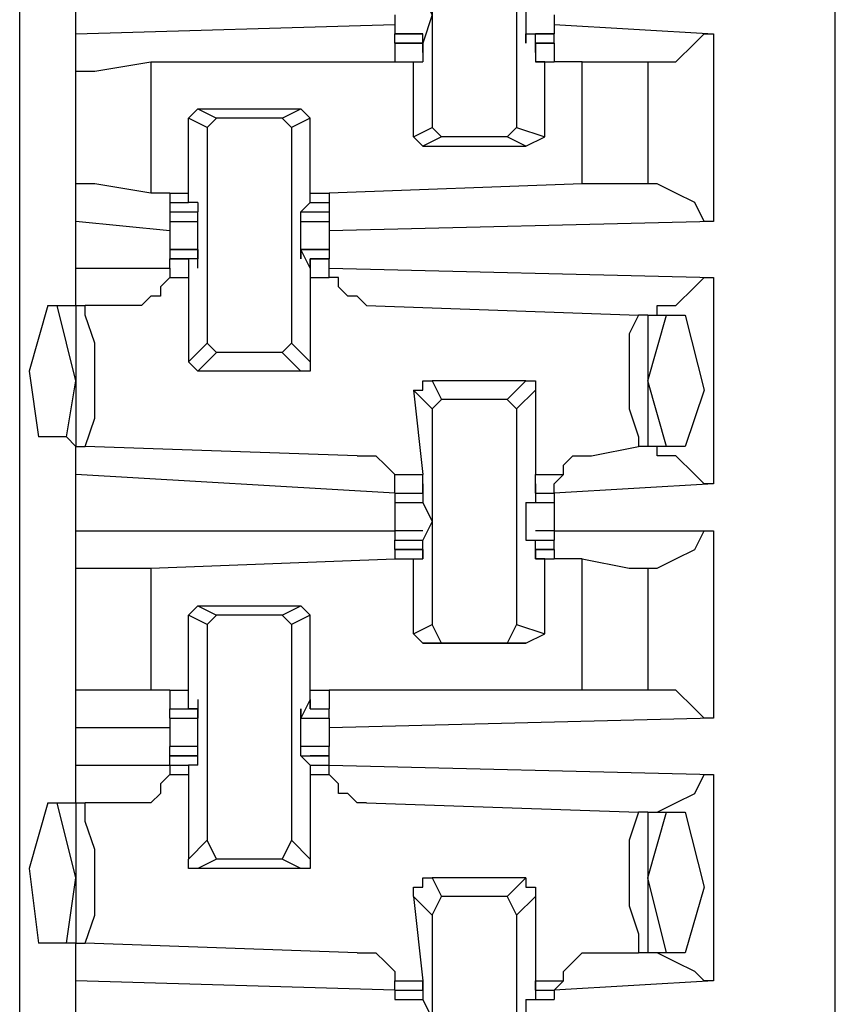
# Model space of a CAD drawing. Extents: x 0 to 4.41, y 0 to 2.94.
# Drawn here: x 2.36 to 2.44, y 1.68 to 1.78 of the extents above; entities that cross this region are included whole.
import ezdxf

# ---------------------------------------------------------------- set-up
doc = ezdxf.new("R2010")
doc.units = 0
doc.header["$MEASUREMENT"] = 0
doc.layers.get('0').update_dxf_attribs({"linetype": 'CONTINUOUS'})

msp = doc.modelspace()

# ---------------------------------------------------------------- linework, layer by layer
for p, q in [((2.44488, 0.51969), (2.44488, 2.43898)), ((2.35925, 0.52756), (2.35925, 2.43012)), ((2.40256, 1.79035), (2.40256, 1.76772)), ((2.41142, 1.79035), (2.41142, 1.76772)), ((2.36516, 1.77756), (2.36516, 1.78346)), ((2.36516, 1.77756), (2.39862, 1.77854)), ((2.41535, 1.77854), (2.43209, 1.77756)), ((2.36516, 1.77362), (2.36516, 1.77756)), ((2.40157, 1.77756), (2.39862, 1.77756)), ((2.39862, 1.77756), (2.40157, 1.77756)), ((2.39862, 1.77657), (2.39862, 1.77756)), ((2.40157, 1.77657), (2.39862, 1.77657)), ((2.39862, 1.77657), (2.40157, 1.77657)), ((2.39862, 1.77657), (2.39862, 1.77461)), ((2.40157, 1.77657), (2.40157, 1.77756)), ((2.40157, 1.77756), (2.40157, 1.77756)), ((2.40157, 1.77559), (2.40157, 1.77756)), ((2.40157, 1.77657), (2.40157, 1.77657)), ((2.40157, 1.77559), (2.40157, 1.77657)), ((2.40157, 1.77657), (2.40157, 1.77461)), ((2.4124, 1.77756), (2.41339, 1.77756)), ((2.4124, 1.77657), (2.4124, 1.77756)), ((2.4124, 1.77657), (2.4124, 1.77657)), ((2.41535, 1.77756), (2.41339, 1.77756)), ((2.41339, 1.77559), (2.41339, 1.77756)), ((2.41339, 1.77756), (2.41535, 1.77756)), ((2.41535, 1.77657), (2.41339, 1.77657)), ((2.41339, 1.77657), (2.41339, 1.77461)), ((2.41339, 1.77559), (2.41339, 1.77657)), ((2.41339, 1.77657), (2.41535, 1.77657)), ((2.41535, 1.77657), (2.41535, 1.77756)), ((2.41535, 1.77657), (2.41535, 1.77461)), ((2.43209, 1.77756), (2.43209, 1.75787)), ((2.40157, 1.77559), (2.40157, 1.77559)), ((2.40157, 1.77559), (2.40157, 1.77559)), ((2.40157, 1.77559), (2.40157, 1.77559)), ((2.41339, 1.77559), (2.41339, 1.77559)), ((2.41339, 1.77559), (2.41339, 1.77559)), ((2.41339, 1.77559), (2.41339, 1.77559)), ((2.37303, 1.77461), (2.39862, 1.77461)), ((2.37303, 1.77461), (2.37303, 1.76083)), ((2.39862, 1.77461), (2.40059, 1.77461)), ((2.39862, 1.77461), (2.40157, 1.77461)), ((2.40059, 1.77461), (2.40157, 1.77461)), ((2.40059, 1.77461), (2.40059, 1.77461)), ((2.40059, 1.76673), (2.40059, 1.77461)), ((2.41437, 1.77461), (2.41339, 1.77461)), ((2.41339, 1.77461), (2.41339, 1.77461)), ((2.41339, 1.77461), (2.41535, 1.77461)), ((2.41437, 1.76673), (2.41437, 1.77461)), ((2.41437, 1.77461), (2.41535, 1.77461)), ((2.41831, 1.77461), (2.41535, 1.77461)), ((2.41831, 1.76181), (2.41831, 1.77461)), ((2.4252, 1.77461), (2.4252, 1.76181)), ((2.4252, 1.77461), (2.42618, 1.77461)), ((2.36516, 1.76181), (2.36516, 1.77362)), ((2.37697, 1.7687), (2.37795, 1.76969)), ((2.37795, 1.76969), (2.37992, 1.7687)), ((2.37795, 1.76969), (2.38878, 1.76969)), ((2.38681, 1.7687), (2.38878, 1.76969)), ((2.38878, 1.76969), (2.38976, 1.7687)), ((2.37894, 1.76772), (2.37697, 1.7687)), ((2.37697, 1.76083), (2.37697, 1.7687)), ((2.37894, 1.76772), (2.37992, 1.7687)), ((2.38681, 1.7687), (2.37992, 1.7687)), ((2.38681, 1.7687), (2.3878, 1.76772)), ((2.38976, 1.7687), (2.3878, 1.76772)), ((2.38976, 1.76083), (2.38976, 1.7687)), ((2.37894, 1.76772), (2.37894, 1.74508)), ((2.3878, 1.76772), (2.3878, 1.74508)), ((2.40059, 1.76673), (2.40256, 1.76772)), ((2.40354, 1.76673), (2.40256, 1.76772)), ((2.41142, 1.76772), (2.41043, 1.76673)), ((2.41142, 1.76772), (2.41437, 1.76673)), ((2.40157, 1.76575), (2.40059, 1.76673)), ((2.40354, 1.76673), (2.40157, 1.76575)), ((2.41043, 1.76673), (2.40354, 1.76673)), ((2.4124, 1.76575), (2.41043, 1.76673)), ((2.4124, 1.76575), (2.41437, 1.76673)), ((2.40157, 1.76575), (2.4124, 1.76575)), ((2.36516, 1.75787), (2.36516, 1.76181)), ((2.41831, 1.76181), (2.39173, 1.76083)), ((2.42618, 1.76181), (2.4252, 1.76181)), ((2.375, 1.76083), (2.37303, 1.76083)), ((2.375, 1.76083), (2.375, 1.76083)), ((2.375, 1.76083), (2.37697, 1.76083)), ((2.375, 1.76083), (2.37697, 1.76083)), ((2.375, 1.76083), (2.375, 1.75984)), ((2.37697, 1.76083), (2.37697, 1.76083)), ((2.37697, 1.76083), (2.37697, 1.76083)), ((2.37697, 1.75984), (2.37697, 1.76083)), ((2.38976, 1.75984), (2.38976, 1.76083)), ((2.38976, 1.76083), (2.38976, 1.76083)), ((2.38976, 1.76083), (2.38976, 1.76083)), ((2.38976, 1.76083), (2.39173, 1.76083)), ((2.38976, 1.76083), (2.39173, 1.76083)), ((2.39173, 1.76083), (2.39173, 1.75984)), ((2.375, 1.75984), (2.37697, 1.75984)), ((2.375, 1.75984), (2.375, 1.75886)), ((2.37795, 1.75984), (2.37697, 1.75984)), ((2.37795, 1.75984), (2.37795, 1.75984)), ((2.37795, 1.75984), (2.37795, 1.75984)), ((2.37795, 1.75984), (2.37795, 1.75886)), ((2.37795, 1.75984), (2.37795, 1.75984)), ((2.38976, 1.75984), (2.38878, 1.75886)), ((2.38976, 1.75984), (2.38976, 1.75984)), ((2.38976, 1.75984), (2.38976, 1.75984)), ((2.38976, 1.75984), (2.38976, 1.75984)), ((2.38976, 1.75984), (2.38976, 1.75984)), ((2.38976, 1.75984), (2.39173, 1.75984)), ((2.39173, 1.75984), (2.39173, 1.75886)), ((2.375, 1.75886), (2.37795, 1.75886)), ((2.375, 1.75886), (2.37795, 1.75886)), ((2.375, 1.75886), (2.375, 1.75886)), ((2.375, 1.75886), (2.375, 1.75787)), ((2.37795, 1.75886), (2.37795, 1.75886)), ((2.37795, 1.75886), (2.37795, 1.75886)), ((2.37795, 1.75886), (2.37795, 1.75886)), ((2.38878, 1.75886), (2.38878, 1.75886)), ((2.38878, 1.75886), (2.38878, 1.75886)), ((2.38878, 1.75886), (2.38878, 1.75886)), ((2.38878, 1.75886), (2.39173, 1.75886)), ((2.38976, 1.75886), (2.39173, 1.75886)), ((2.39173, 1.75886), (2.39173, 1.75787)), ((2.39173, 1.75886), (2.39173, 1.75886)), ((2.36516, 1.75295), (2.36516, 1.75787)), ((2.375, 1.75689), (2.36516, 1.75787)), ((2.375, 1.75787), (2.37795, 1.75787)), ((2.375, 1.75787), (2.375, 1.75689)), ((2.38878, 1.75787), (2.39173, 1.75787)), ((2.43209, 1.75787), (2.39173, 1.75689)), ((2.39173, 1.75787), (2.39173, 1.75689)), ((2.37795, 1.75492), (2.375, 1.75492)), ((2.375, 1.75492), (2.37795, 1.75492)), ((2.375, 1.75492), (2.375, 1.75394)), ((2.37795, 1.75492), (2.37795, 1.75394)), ((2.37795, 1.75492), (2.37795, 1.75492)), ((2.37795, 1.75295), (2.37795, 1.75492)), ((2.39173, 1.75492), (2.38878, 1.75492)), ((2.38976, 1.75295), (2.38878, 1.75492)), ((2.38878, 1.75492), (2.38878, 1.75492)), ((2.38878, 1.75492), (2.38878, 1.75394)), ((2.38878, 1.75492), (2.39173, 1.75492)), ((2.39173, 1.75492), (2.39173, 1.75394)), ((2.37795, 1.75394), (2.375, 1.75394)), ((2.375, 1.75295), (2.375, 1.75394)), ((2.375, 1.75394), (2.37697, 1.75394)), ((2.37795, 1.75394), (2.37697, 1.75394)), ((2.37697, 1.75394), (2.37697, 1.75197)), ((2.37795, 1.75394), (2.37795, 1.75394)), ((2.37795, 1.75295), (2.37795, 1.75394)), ((2.38878, 1.75394), (2.38878, 1.75394)), ((2.39173, 1.75394), (2.38976, 1.75394)), ((2.38976, 1.75394), (2.38976, 1.75197)), ((2.38976, 1.75394), (2.38976, 1.75394)), ((2.38976, 1.75295), (2.38976, 1.75394)), ((2.38976, 1.75394), (2.39173, 1.75394)), ((2.39173, 1.75295), (2.39173, 1.75394)), ((2.36516, 1.75295), (2.375, 1.75295)), ((2.36516, 1.74902), (2.36516, 1.75295)), ((2.375, 1.75295), (2.375, 1.75197)), ((2.37795, 1.75295), (2.37795, 1.75295)), ((2.37795, 1.75295), (2.37795, 1.75295)), ((2.38976, 1.75295), (2.38976, 1.75295)), ((2.38976, 1.75295), (2.38976, 1.75295)), ((2.39173, 1.75295), (2.43209, 1.75197)), ((2.39173, 1.75197), (2.39173, 1.75295)), ((2.375, 1.75197), (2.37697, 1.75197)), ((2.37697, 1.75197), (2.37697, 1.74311)), ((2.38976, 1.75197), (2.38976, 1.74311)), ((2.38976, 1.75197), (2.39173, 1.75197)), ((2.43209, 1.75197), (2.43209, 1.73031)), ((2.3622, 1.74902), (2.36319, 1.74902)), ((2.36319, 1.74902), (2.36516, 1.74902)), ((2.36516, 1.74114), (2.36319, 1.74902)), ((2.36516, 1.74902), (2.36614, 1.74902)), ((2.36516, 1.74902), (2.36516, 1.73425)), ((2.37106, 1.74902), (2.36614, 1.74902)), ((2.39567, 1.74902), (2.42421, 1.74803)), ((2.4252, 1.74803), (2.42421, 1.74803)), ((2.4252, 1.74114), (2.42717, 1.74803)), ((2.4252, 1.74803), (2.42717, 1.74803)), ((2.4252, 1.74803), (2.4252, 1.73425)), ((2.42717, 1.74803), (2.42913, 1.74803)), ((2.37697, 1.74311), (2.37894, 1.74508)), ((2.37992, 1.74409), (2.37894, 1.74508)), ((2.3878, 1.74508), (2.38681, 1.74409)), ((2.3878, 1.74508), (2.38976, 1.74311)), ((2.37992, 1.74409), (2.37795, 1.74213)), ((2.38681, 1.74409), (2.37992, 1.74409)), ((2.38878, 1.74213), (2.38681, 1.74409)), ((2.37795, 1.74213), (2.37697, 1.74311)), ((2.38878, 1.74213), (2.37795, 1.74213)), ((2.36417, 1.73524), (2.36516, 1.74114)), ((2.40256, 1.74114), (2.40354, 1.73917)), ((2.4124, 1.74114), (2.40256, 1.74114)), ((2.41043, 1.73917), (2.4124, 1.74114)), ((2.42717, 1.73425), (2.4252, 1.74114)), ((2.40256, 1.73819), (2.40059, 1.74016)), ((2.40059, 1.74016), (2.40157, 1.7313)), ((2.41339, 1.74016), (2.41142, 1.73819)), ((2.41339, 1.74016), (2.41339, 1.7313)), ((2.40256, 1.73819), (2.40354, 1.73917)), ((2.41043, 1.73917), (2.40354, 1.73917)), ((2.41043, 1.73917), (2.41142, 1.73819)), ((2.40256, 1.73819), (2.40256, 1.71555)), ((2.41142, 1.73819), (2.41142, 1.71555)), ((2.36417, 1.73524), (2.36122, 1.73524)), ((2.36516, 1.73425), (2.36417, 1.73524)), ((2.36516, 1.7313), (2.36516, 1.73425)), ((2.36516, 1.73425), (2.36614, 1.73425)), ((2.39469, 1.73327), (2.36614, 1.73425)), ((2.41929, 1.73327), (2.42421, 1.73425)), ((2.4252, 1.73425), (2.42421, 1.73425)), ((2.42717, 1.73425), (2.4252, 1.73425)), ((2.42913, 1.73425), (2.42717, 1.73425)), ((2.39862, 1.72933), (2.36516, 1.7313)), ((2.36516, 1.72539), (2.36516, 1.7313)), ((2.39862, 1.7313), (2.40157, 1.7313)), ((2.39862, 1.73031), (2.39862, 1.7313)), ((2.40157, 1.72933), (2.40157, 1.7313)), ((2.41339, 1.72933), (2.41339, 1.7313)), ((2.41339, 1.7313), (2.41634, 1.7313)), ((2.41634, 1.7313), (2.41535, 1.73031)), ((2.39862, 1.72933), (2.39862, 1.73031)), ((2.40157, 1.73031), (2.40157, 1.72933)), ((2.40157, 1.73031), (2.40157, 1.73031)), ((2.40157, 1.73031), (2.40157, 1.72835)), ((2.40157, 1.73031), (2.40157, 1.73031)), ((2.41339, 1.73031), (2.41339, 1.72835)), ((2.41339, 1.73031), (2.41339, 1.73031)), ((2.41339, 1.73031), (2.41339, 1.72933)), ((2.41339, 1.73031), (2.41339, 1.73031)), ((2.43209, 1.73031), (2.41535, 1.72933)), ((2.41535, 1.72933), (2.41535, 1.73031)), ((2.39862, 1.72933), (2.40157, 1.72933)), ((2.39862, 1.72933), (2.40157, 1.72933)), ((2.39862, 1.72933), (2.39862, 1.72835)), ((2.40157, 1.72933), (2.40157, 1.72933)), ((2.41339, 1.72933), (2.41535, 1.72933)), ((2.41339, 1.72933), (2.41339, 1.72933)), ((2.41339, 1.72933), (2.41535, 1.72933)), ((2.41535, 1.72933), (2.41535, 1.72835)), ((2.39862, 1.72835), (2.40157, 1.72835)), ((2.39862, 1.72835), (2.40157, 1.72835)), ((2.40157, 1.72835), (2.40157, 1.72835)), ((2.40157, 1.72835), (2.40157, 1.72835)), ((2.40157, 1.72835), (2.40157, 1.72835)), ((2.4124, 1.72835), (2.4124, 1.72835)), ((2.4124, 1.72835), (2.4124, 1.72835)), ((2.4124, 1.72835), (2.41339, 1.72835)), ((2.41339, 1.72835), (2.41535, 1.72835)), ((2.41339, 1.72835), (2.41535, 1.72835)), ((2.39862, 1.72638), (2.39862, 1.72539)), ((2.41535, 1.72638), (2.41535, 1.72539)), ((2.36516, 1.72539), (2.39862, 1.72539)), ((2.36516, 1.72146), (2.36516, 1.72539)), ((2.40157, 1.72539), (2.39862, 1.72539)), ((2.39862, 1.72539), (2.39862, 1.72441)), ((2.41535, 1.72539), (2.41339, 1.72539)), ((2.41535, 1.72539), (2.43209, 1.72539)), ((2.41535, 1.72539), (2.41535, 1.72441)), ((2.43209, 1.72539), (2.43209, 1.70571)), ((2.39862, 1.72441), (2.40157, 1.72441)), ((2.39862, 1.72343), (2.39862, 1.72441)), ((2.40157, 1.72441), (2.40157, 1.72441)), ((2.40157, 1.72441), (2.40157, 1.72441)), ((2.40157, 1.72441), (2.40157, 1.72441)), ((2.40157, 1.72244), (2.40157, 1.72441)), ((2.4124, 1.72441), (2.41339, 1.72441)), ((2.4124, 1.72441), (2.4124, 1.72441)), ((2.4124, 1.72441), (2.4124, 1.72441)), ((2.41339, 1.72244), (2.41339, 1.72441)), ((2.41339, 1.72441), (2.41535, 1.72441)), ((2.41535, 1.72343), (2.41535, 1.72441)), ((2.40157, 1.72343), (2.39862, 1.72343)), ((2.39862, 1.72343), (2.40157, 1.72343)), ((2.39862, 1.72343), (2.39862, 1.72244)), ((2.40157, 1.72343), (2.40157, 1.72244)), ((2.40157, 1.72343), (2.40157, 1.72343)), ((2.40157, 1.72343), (2.40157, 1.72343)), ((2.40157, 1.72343), (2.40157, 1.72244)), ((2.41535, 1.72343), (2.41339, 1.72343)), ((2.41339, 1.72343), (2.41339, 1.72244)), ((2.41339, 1.72343), (2.41339, 1.72343)), ((2.41339, 1.72343), (2.41339, 1.72343)), ((2.41339, 1.72343), (2.41339, 1.72244)), ((2.41339, 1.72343), (2.41535, 1.72343)), ((2.41535, 1.72343), (2.41535, 1.72244)), ((2.37303, 1.72146), (2.39862, 1.72244)), ((2.39862, 1.72244), (2.40059, 1.72244)), ((2.39862, 1.72244), (2.40157, 1.72244)), ((2.40059, 1.72244), (2.40157, 1.72244)), ((2.40059, 1.72244), (2.40059, 1.72244)), ((2.40059, 1.71457), (2.40059, 1.72244)), ((2.40157, 1.72244), (2.40157, 1.72244)), ((2.41437, 1.72244), (2.41339, 1.72244)), ((2.41339, 1.72244), (2.41339, 1.72244)), ((2.41339, 1.72244), (2.41535, 1.72244)), ((2.41339, 1.72244), (2.41339, 1.72244)), ((2.41437, 1.71457), (2.41437, 1.72244)), ((2.41437, 1.72244), (2.41535, 1.72244)), ((2.41831, 1.72244), (2.41535, 1.72244)), ((2.41831, 1.70866), (2.41831, 1.72244)), ((2.36516, 1.70866), (2.36516, 1.72146)), ((2.37303, 1.72146), (2.37303, 1.70866)), ((2.4252, 1.72146), (2.4252, 1.70866)), ((2.4252, 1.72146), (2.42618, 1.72146)), ((2.37697, 1.71654), (2.37795, 1.71752)), ((2.37795, 1.71752), (2.37992, 1.71654)), ((2.37795, 1.71752), (2.38878, 1.71752)), ((2.38681, 1.71654), (2.38878, 1.71752)), ((2.38878, 1.71752), (2.38976, 1.71654)), ((2.37894, 1.71555), (2.37697, 1.71654)), ((2.37697, 1.70866), (2.37697, 1.71654)), ((2.37894, 1.71555), (2.37992, 1.71654)), ((2.38681, 1.71654), (2.37992, 1.71654)), ((2.38681, 1.71654), (2.3878, 1.71555)), ((2.38976, 1.71654), (2.3878, 1.71555)), ((2.38976, 1.70866), (2.38976, 1.71654)), ((2.37894, 1.71555), (2.37894, 1.69291)), ((2.3878, 1.71555), (2.3878, 1.69291)), ((2.40059, 1.71457), (2.40256, 1.71555)), ((2.40157, 1.71358), (2.40059, 1.71457)), ((2.40354, 1.71358), (2.40256, 1.71555)), ((2.41142, 1.71555), (2.41043, 1.71358)), ((2.41142, 1.71555), (2.41437, 1.71457)), ((2.4124, 1.71358), (2.41437, 1.71457)), ((2.40354, 1.71358), (2.40157, 1.71358)), ((2.40157, 1.71358), (2.4124, 1.71358)), ((2.41043, 1.71358), (2.40354, 1.71358)), ((2.4124, 1.71358), (2.41043, 1.71358)), ((2.36516, 1.70472), (2.36516, 1.70866)), ((2.375, 1.70866), (2.37303, 1.70866)), ((2.375, 1.70866), (2.375, 1.70866)), ((2.375, 1.70866), (2.37697, 1.70866)), ((2.375, 1.70866), (2.37697, 1.70866)), ((2.375, 1.70866), (2.375, 1.70669)), ((2.37697, 1.70866), (2.37697, 1.70866)), ((2.37697, 1.70866), (2.37697, 1.70866)), ((2.37697, 1.70669), (2.37697, 1.70866)), ((2.38976, 1.70669), (2.38976, 1.70866)), ((2.38976, 1.70866), (2.38976, 1.70866)), ((2.38976, 1.70866), (2.38976, 1.70866)), ((2.38976, 1.70866), (2.39173, 1.70866)), ((2.38976, 1.70866), (2.39173, 1.70866)), ((2.41831, 1.70866), (2.39173, 1.70866)), ((2.39173, 1.70866), (2.39173, 1.70669)), ((2.42618, 1.70866), (2.4252, 1.70866)), ((2.37795, 1.70768), (2.37795, 1.70669)), ((2.37795, 1.70768), (2.37795, 1.70768)), ((2.37795, 1.70768), (2.37795, 1.70571)), ((2.37795, 1.70768), (2.37795, 1.70768)), ((2.38976, 1.70768), (2.38878, 1.70571)), ((2.38976, 1.70768), (2.38976, 1.70768)), ((2.38976, 1.70768), (2.38976, 1.70669)), ((2.38976, 1.70768), (2.38976, 1.70768)), ((2.375, 1.70669), (2.37795, 1.70669)), ((2.375, 1.70669), (2.37697, 1.70669)), ((2.375, 1.70571), (2.375, 1.70669)), ((2.37795, 1.70669), (2.37697, 1.70669)), ((2.37795, 1.70669), (2.37795, 1.70571)), ((2.37795, 1.70669), (2.37795, 1.70669)), ((2.38878, 1.70669), (2.38878, 1.70669)), ((2.38878, 1.70669), (2.38878, 1.70571)), ((2.38976, 1.70669), (2.39173, 1.70669)), ((2.38976, 1.70669), (2.38976, 1.70669)), ((2.38976, 1.70669), (2.39173, 1.70669)), ((2.39173, 1.70571), (2.39173, 1.70669)), ((2.375, 1.70571), (2.37795, 1.70571)), ((2.375, 1.70571), (2.37795, 1.70571)), ((2.37795, 1.70571), (2.37795, 1.70571)), ((2.38878, 1.70571), (2.39173, 1.70571)), ((2.38878, 1.70571), (2.38878, 1.70571)), ((2.38878, 1.70571), (2.39173, 1.70571)), ((2.43209, 1.70571), (2.39173, 1.70472)), ((2.36516, 1.70079), (2.36516, 1.70472)), ((2.375, 1.70472), (2.36516, 1.70472)), ((2.375, 1.70374), (2.375, 1.70276)), ((2.39173, 1.70374), (2.39173, 1.70276)), ((2.37795, 1.70276), (2.375, 1.70276)), ((2.375, 1.70177), (2.375, 1.70276)), ((2.39173, 1.70276), (2.38878, 1.70276)), ((2.39173, 1.70177), (2.39173, 1.70276)), ((2.37795, 1.70177), (2.375, 1.70177)), ((2.375, 1.70079), (2.375, 1.70177)), ((2.375, 1.70177), (2.37795, 1.70177)), ((2.375, 1.70177), (2.375, 1.70177)), ((2.37795, 1.70177), (2.37795, 1.70177)), ((2.37795, 1.70177), (2.37795, 1.70177)), ((2.37795, 1.70177), (2.37795, 1.70177)), ((2.37795, 1.70079), (2.37795, 1.70177)), ((2.38976, 1.70079), (2.38878, 1.70177)), ((2.38878, 1.70177), (2.38878, 1.70177)), ((2.38878, 1.70177), (2.38878, 1.70177)), ((2.38878, 1.70177), (2.38878, 1.70177)), ((2.38878, 1.70177), (2.39173, 1.70177)), ((2.39173, 1.70177), (2.38976, 1.70177)), ((2.39173, 1.70079), (2.39173, 1.70177)), ((2.39173, 1.70177), (2.39173, 1.70177)), ((2.36516, 1.70079), (2.375, 1.70079)), ((2.36516, 1.69685), (2.36516, 1.70079)), ((2.375, 1.70079), (2.375, 1.70079)), ((2.375, 1.70079), (2.37697, 1.70079)), ((2.375, 1.70079), (2.375, 1.6998)), ((2.37795, 1.70079), (2.37697, 1.70079)), ((2.37697, 1.70079), (2.37697, 1.6998)), ((2.37795, 1.70079), (2.37795, 1.70079)), ((2.37795, 1.70079), (2.37795, 1.70079)), ((2.37795, 1.70079), (2.37795, 1.70079)), ((2.38976, 1.70079), (2.38976, 1.6998)), ((2.38976, 1.70079), (2.38976, 1.70079)), ((2.38976, 1.70079), (2.38976, 1.70079)), ((2.38976, 1.70079), (2.38976, 1.70079)), ((2.38976, 1.70079), (2.38976, 1.70079)), ((2.38976, 1.70079), (2.39173, 1.70079)), ((2.39173, 1.70079), (2.43209, 1.6998)), ((2.39173, 1.70079), (2.39173, 1.70079)), ((2.39173, 1.6998), (2.39173, 1.70079)), ((2.375, 1.6998), (2.37697, 1.6998)), ((2.37697, 1.6998), (2.37697, 1.69094)), ((2.38976, 1.6998), (2.38976, 1.69094)), ((2.38976, 1.6998), (2.39173, 1.6998)), ((2.43209, 1.6998), (2.43209, 1.67815)), ((2.3622, 1.69685), (2.36319, 1.69685)), ((2.36319, 1.69685), (2.36516, 1.69685)), ((2.36516, 1.68898), (2.36319, 1.69685)), ((2.36516, 1.69685), (2.36614, 1.69685)), ((2.36516, 1.69685), (2.36516, 1.68209)), ((2.37106, 1.69685), (2.36614, 1.69685)), ((2.39567, 1.69685), (2.42421, 1.69587)), ((2.4252, 1.69587), (2.42421, 1.69587)), ((2.4252, 1.68898), (2.42717, 1.69587)), ((2.4252, 1.69587), (2.42717, 1.69587)), ((2.4252, 1.69587), (2.4252, 1.6811)), ((2.42717, 1.69587), (2.42913, 1.69587)), ((2.37697, 1.69094), (2.37894, 1.69291)), ((2.37992, 1.69094), (2.37894, 1.69291)), ((2.3878, 1.69291), (2.38681, 1.69094)), ((2.3878, 1.69291), (2.38976, 1.69094)), ((2.37992, 1.69094), (2.37795, 1.68996)), ((2.38681, 1.69094), (2.37992, 1.69094)), ((2.38878, 1.68996), (2.38681, 1.69094)), ((2.38878, 1.68996), (2.37795, 1.68996)), ((2.36417, 1.68209), (2.36516, 1.68898)), ((2.40256, 1.68898), (2.40354, 1.68701)), ((2.4124, 1.68898), (2.40256, 1.68898)), ((2.41043, 1.68701), (2.4124, 1.68898)), ((2.42717, 1.6811), (2.4252, 1.68898)), ((2.40256, 1.68504), (2.40059, 1.68701)), ((2.40059, 1.68701), (2.40157, 1.67815)), ((2.40256, 1.68504), (2.40354, 1.68701)), ((2.41043, 1.68701), (2.40354, 1.68701)), ((2.41043, 1.68701), (2.41142, 1.68504)), ((2.41339, 1.68701), (2.41142, 1.68504)), ((2.41339, 1.68701), (2.41339, 1.67815)), ((2.40256, 1.68504), (2.40256, 1.6624)), ((2.41142, 1.68504), (2.41142, 1.6624)), ((2.36417, 1.68209), (2.36122, 1.68209)), ((2.36516, 1.68209), (2.36417, 1.68209)), ((2.36516, 1.67815), (2.36516, 1.68209)), ((2.36516, 1.68209), (2.36614, 1.68209)), ((2.39469, 1.6811), (2.36614, 1.68209)), ((2.41929, 1.6811), (2.42421, 1.6811)), ((2.4252, 1.6811), (2.42421, 1.6811)), ((2.42717, 1.6811), (2.4252, 1.6811)), ((2.42913, 1.6811), (2.42717, 1.6811)), ((2.39862, 1.67717), (2.36516, 1.67815)), ((2.36516, 1.67224), (2.36516, 1.67815)), ((2.39862, 1.67815), (2.40157, 1.67815)), ((2.39862, 1.67717), (2.39862, 1.67815)), ((2.40157, 1.67717), (2.40157, 1.67815)), ((2.40157, 1.67815), (2.40157, 1.67717)), ((2.40157, 1.67815), (2.40157, 1.67815)), ((2.40157, 1.67815), (2.40157, 1.67618)), ((2.40157, 1.67815), (2.40157, 1.67815)), ((2.41339, 1.67815), (2.41339, 1.67618)), ((2.41339, 1.67815), (2.41339, 1.67815)), ((2.41339, 1.67815), (2.41339, 1.67717)), ((2.41339, 1.67717), (2.41339, 1.67815)), ((2.41339, 1.67815), (2.41634, 1.67815)), ((2.41339, 1.67815), (2.41339, 1.67815)), ((2.43209, 1.67815), (2.41535, 1.67717)), ((2.41634, 1.67815), (2.41535, 1.67717)), ((2.39862, 1.67717), (2.40157, 1.67717)), ((2.39862, 1.67717), (2.39862, 1.67717)), ((2.39862, 1.67717), (2.40157, 1.67717)), ((2.39862, 1.67717), (2.39862, 1.67618)), ((2.40157, 1.67717), (2.40157, 1.67717)), ((2.41339, 1.67717), (2.41535, 1.67717)), ((2.41339, 1.67717), (2.41339, 1.67717)), ((2.41339, 1.67717), (2.41535, 1.67717)), ((2.41535, 1.67717), (2.41535, 1.67717)), ((2.41535, 1.67717), (2.41535, 1.67618)), ((2.39862, 1.67618), (2.40157, 1.67618)), ((2.39862, 1.67618), (2.40157, 1.67618)), ((2.40157, 1.67618), (2.40157, 1.67618)), ((2.40157, 1.67618), (2.40157, 1.67618)), ((2.40157, 1.67618), (2.40157, 1.67618)), ((2.4124, 1.67618), (2.4124, 1.67618)), ((2.4124, 1.67618), (2.4124, 1.67618)), ((2.4124, 1.67618), (2.41339, 1.67618)), ((2.41339, 1.67618), (2.41535, 1.67618)), ((2.41339, 1.67618), (2.41535, 1.67618))]:
    msp.add_line(p, q)
for points in [[(2.40157, 1.7815), (2.40256, 1.77953), (2.40157, 1.77657)], [(2.4124, 1.7815), (2.4124, 1.77953), (2.4124, 1.77657)], [(2.39862, 1.77953), (2.39862, 1.77854), (2.39862, 1.77756)], [(2.41535, 1.77953), (2.41535, 1.77854), (2.41535, 1.77756)], [(2.42618, 1.77461), (2.42815, 1.77461), (2.43012, 1.77657), (2.4311, 1.77756), (2.43209, 1.77756)], [(2.36516, 1.77362), (2.36713, 1.77362), (2.37303, 1.77461)], [(2.41831, 1.77461), (2.42323, 1.77461), (2.4252, 1.77461)], [(2.37303, 1.76083), (2.36713, 1.76181), (2.36516, 1.76181)], [(2.4252, 1.76181), (2.42323, 1.76181), (2.41831, 1.76181)], [(2.43209, 1.75787), (2.4311, 1.75787), (2.43012, 1.75984), (2.42815, 1.76083), (2.42618, 1.76181)], [(2.37795, 1.75394), (2.37795, 1.75689), (2.37795, 1.75886)], [(2.38878, 1.75394), (2.38878, 1.75689), (2.38878, 1.75886)], [(2.375, 1.75689), (2.375, 1.75591), (2.375, 1.75492)], [(2.39173, 1.75689), (2.39173, 1.75591), (2.39173, 1.75492)], [(2.375, 1.75197), (2.37402, 1.75098), (2.37402, 1.75), (2.37303, 1.75), (2.37205, 1.74902), (2.37106, 1.74902)], [(2.39567, 1.74902), (2.39469, 1.75), (2.3937, 1.75), (2.39272, 1.75098), (2.39272, 1.75197), (2.39173, 1.75197)], [(2.42618, 1.74803), (2.42618, 1.74902), (2.42815, 1.74902), (2.43012, 1.75098), (2.4311, 1.75197), (2.43209, 1.75197)], [(2.3622, 1.74902), (2.36024, 1.74213), (2.36122, 1.73524)], [(2.36614, 1.73425), (2.36713, 1.7372), (2.36713, 1.74114), (2.36713, 1.74508), (2.36614, 1.74803), (2.36614, 1.74902)], [(2.42421, 1.74803), (2.42323, 1.74606), (2.42323, 1.74213), (2.42323, 1.73819), (2.42421, 1.73524), (2.42421, 1.73425)], [(2.42913, 1.74803), (2.4311, 1.74016), (2.42913, 1.73425)], [(2.38976, 1.74311), (2.38976, 1.74213), (2.38878, 1.74213)], [(2.40059, 1.74016), (2.40157, 1.74016), (2.40157, 1.74114), (2.40256, 1.74114)], [(2.4124, 1.74114), (2.41339, 1.74114), (2.41339, 1.74016)], [(2.43209, 1.73031), (2.4311, 1.73031), (2.43012, 1.7313), (2.42815, 1.73327), (2.42618, 1.73327), (2.42618, 1.73425)], [(2.39469, 1.73327), (2.39567, 1.73327), (2.39665, 1.73327), (2.39764, 1.73228), (2.39862, 1.7313)], [(2.41634, 1.7313), (2.41634, 1.73228), (2.41732, 1.73327), (2.41831, 1.73327), (2.41929, 1.73327)], [(2.39862, 1.72835), (2.39862, 1.72736), (2.39862, 1.72638)], [(2.40157, 1.72835), (2.40256, 1.72638), (2.40157, 1.72441)], [(2.4124, 1.72835), (2.4124, 1.72638), (2.4124, 1.72441)], [(2.41535, 1.72835), (2.41535, 1.72736), (2.41535, 1.72638)], [(2.42618, 1.72146), (2.42815, 1.72244), (2.43012, 1.72343), (2.4311, 1.72539), (2.43209, 1.72539)], [(2.41831, 1.72244), (2.42323, 1.72146), (2.4252, 1.72146)], [(2.36516, 1.72146), (2.36713, 1.72146), (2.37303, 1.72146)], [(2.37303, 1.70866), (2.36713, 1.70866), (2.36516, 1.70866)], [(2.4252, 1.70866), (2.42323, 1.70866), (2.41831, 1.70866)], [(2.43209, 1.70571), (2.4311, 1.70571), (2.43012, 1.70669), (2.42815, 1.70866), (2.42618, 1.70866)], [(2.37795, 1.70177), (2.37795, 1.70374), (2.37795, 1.70669)], [(2.38878, 1.70177), (2.38878, 1.70374), (2.38878, 1.70669)], [(2.375, 1.70571), (2.375, 1.70472), (2.375, 1.70374)], [(2.39173, 1.70571), (2.39173, 1.70472), (2.39173, 1.70374)], [(2.375, 1.6998), (2.37402, 1.69882), (2.37402, 1.69783), (2.37303, 1.69685), (2.37205, 1.69685), (2.37106, 1.69685)], [(2.39567, 1.69685), (2.39469, 1.69685), (2.3937, 1.69783), (2.39272, 1.69783), (2.39272, 1.69882), (2.39173, 1.6998)], [(2.42618, 1.69587), (2.42815, 1.69685), (2.43012, 1.69783), (2.4311, 1.6998), (2.43209, 1.6998)], [(2.3622, 1.69685), (2.36024, 1.68996), (2.36122, 1.68209)], [(2.36614, 1.68209), (2.36713, 1.68504), (2.36713, 1.68898), (2.36713, 1.69193), (2.36614, 1.69488), (2.36614, 1.69685)], [(2.42421, 1.69587), (2.42323, 1.69291), (2.42323, 1.68898), (2.42323, 1.68602), (2.42421, 1.68307), (2.42421, 1.6811)], [(2.42913, 1.69587), (2.4311, 1.68799), (2.42913, 1.6811)], [(2.37795, 1.68996), (2.37697, 1.68996), (2.37697, 1.69094)], [(2.38976, 1.69094), (2.38976, 1.68996), (2.38878, 1.68996)], [(2.40059, 1.68701), (2.40059, 1.68799), (2.40157, 1.68799), (2.40157, 1.68898), (2.40256, 1.68898)], [(2.4124, 1.68898), (2.4124, 1.68799), (2.41339, 1.68799), (2.41339, 1.68701)], [(2.39469, 1.6811), (2.39567, 1.6811), (2.39665, 1.6811), (2.39764, 1.68012), (2.39862, 1.67913), (2.39862, 1.67815)], [(2.41634, 1.67815), (2.41634, 1.67913), (2.41732, 1.68012), (2.41831, 1.6811), (2.41929, 1.6811)], [(2.43209, 1.67815), (2.4311, 1.67815), (2.43012, 1.67913), (2.42815, 1.68012), (2.42618, 1.6811)], [(2.40157, 1.67618), (2.40256, 1.67421), (2.40157, 1.67224)], [(2.4124, 1.67618), (2.4124, 1.67421), (2.4124, 1.67224)]]:
    msp.add_lwpolyline(points)

doc.saveas('drawing.dxf')
